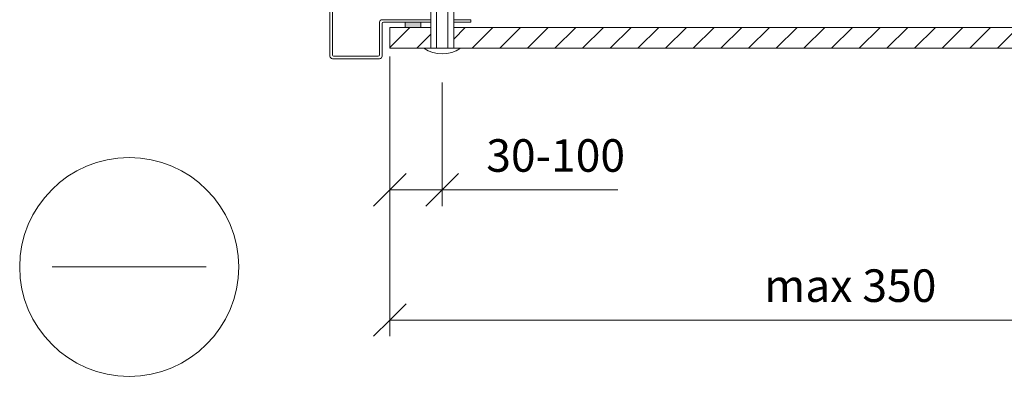
# Model space of a CAD drawing. Units: millimetres. Extents: x -407 to 433, y 1875 to 31991.
# Drawn here: x -232 to 145, y 31322 to 31459 of the extents above; entities that cross this region are included whole.
import ezdxf

# ---------------------------------------------------------------- set-up
doc = ezdxf.new("R2010")
doc.units = ezdxf.units.MM
for name, color, linetype, lineweight in [('A-____-____-DIMS', 211, 'Continuous', 9), ('A-____-____-DIMS-5', 211, 'Continuous', 9), ('A-DETL-____-THIN', 151, 'Continuous', 13), ('A-DETL-GENF-OTLN', 92, 'Continuous', 13)]:
    doc.layers.add(name, color=color, linetype=linetype, lineweight=lineweight)
doc.styles.add('ISOCPEUR_1', font='isocpeur.ttf', dxfattribs={"height": 12.5})
doc.dimstyles.new('Diagonal_-_2_5_mm_ISOCPEUR', dxfattribs={"dimscale": 304.8, "dimtxt": 12.449765, "dimasz": 0.04101, "dimexe": 0.020505, "dimexo": 0.010253, "dimgap": 0.010253, "dimtad": 1, "dimdec": 1, "dimrnd": 0.1, "dimzin": 0, "dimdsep": 46, "dimtxsty": 'ISOCPEUR_1', "dimblk1": 'OBLIQUE', "dimblk2": 'OBLIQUE', "dimsah": 1, "dimcen": 0.09, "dimazin": 0, "dimtfac": 1, "dimtdec": 4, "dimtix": 1, "dimtmove": 0, "dimatfit": 3, "dimfxl": 1, "dimtvp": 1, "dimtfill": 1, "dimtolj": 1, "dimtzin": 0, "dimarcsym": 2})
doc.dimstyles.new('Diagonal_-_2_5_mm_ISOCPEUR_1', dxfattribs={"dimscale": 304.8, "dimtxt": 12.449765, "dimasz": 0.04101, "dimexe": 0.020505, "dimexo": 0.010253, "dimgap": 0.010253, "dimtad": 1, "dimdec": 1, "dimrnd": 0.1, "dimzin": 0, "dimdsep": 46, "dimtxsty": 'ISOCPEUR_1', "dimblk1": 'OBLIQUE', "dimblk2": 'OBLIQUE', "dimsah": 1, "dimcen": 0.09, "dimazin": 0, "dimtfac": 1, "dimtdec": 4, "dimtix": 1, "dimtmove": 1, "dimatfit": 3, "dimfxl": 1, "dimtvp": 1, "dimtfill": 1, "dimtolj": 1, "dimtzin": 0, "dimarcsym": 2})

# ---------------------------------------------------------------- blocks, each defined once
blk = doc.blocks.new('EQUITONE 1-0 2D Section - Equitone Natura-2677806-EQUITONE detaļas 1403')
at = {"layer": 'A-DETL-GENF-OTLN'}
h = blk.add_hatch(dxfattribs=at)
h.set_pattern_fill('FP_1', color=256, style=0, pattern_type=2)
h.set_pattern_definition([(45, (-3502.366, -31456.011), (-5.3033009, 5.3033009), [])])
h.paths.add_polyline_path([(429.32, -8), (429.32, 0), (285.12, 0), (285.12, -8), (298.25, -8)], flags=0)
h.paths.add_polyline_path([(276.32, -8), (276.32, 0), (-44.88, 0), (-44.88, -8), (270.72, -8)], flags=0)
h.paths.add_polyline_path([(-53.68, -8), (-53.68, 0), (-69.34, 0), (-69.34, -8), (-57.47, -8)], flags=0)
for p, q in [((-63.47, 0), (-69.34, 0)), ((-69.34, 0), (-69.34, -8)), ((-53.68, 0), (-57.47, 0)), ((264.72, 0), (-44.88, 0)), ((-69.34, -8), (-53.68, -8)), ((-44.88, -8), (276.32, -8))]:
    blk.add_line(p, q, dxfattribs=at)
blk = doc.blocks.new('Equitone profils 05 - Ārēja stūra _aile_ v1_0 - Equitone 34-15-20-20-15-34-2678349-EQUITONE detaļas 1403')
at = {"layer": 'A-DETL-GENF-OTLN'}
for p, q in [((-47.8, -61.56), (-47.8, -43.56)), ((-46.8, -42.56), (-28.8, -42.56)), ((-46.8, -44.06), (-46.8, -61.06)), ((-29.3, -43.56), (-46.3, -43.56)), ((-28.8, -56.56), (-28.8, -44.06)), ((-27.8, -43.56), (-27.8, -56.06)), ((-27.3, -56.56), (-19.4, -56.56)), ((-13.4, -56.56), (-9.13, -56.56)), ((-0.33, -56.56), (6.2, -56.56)), ((6.2, -56.56), (6.2, -57.56)), ((-9.13, -57.56), (-27.8, -57.56)), ((6.2, -57.56), (-0.33, -57.56)), ((-34.3, -62.56), (-46.8, -62.56)), ((-46.3, -61.56), (-33.8, -61.56)), ((-33.8, -71.43), (-33.8, -63.06)), ((-32.8, -62.56), (-32.8, -81.22)), ((-33.8, -81.22), (-33.8, -77.43)), ((-33.8, -96.56), (-33.8, -90.02)), ((-32.8, -90.02), (-32.8, -96.56)), ((-32.8, -96.56), (-33.8, -96.56))]:
    blk.add_line(p, q, dxfattribs=at)
for centre, radius, start, end in [((-46.8, -43.56), 1, 90, 180), ((-46.3, -44.06), 0.5, 90, 180), ((-29.3, -44.06), 0.5, 0, 90), ((-28.8, -43.56), 1, 0, 90), ((-27.8, -56.56), 1, 180, 270), ((-27.3, -56.06), 0.5, 180, 270), ((-46.8, -61.56), 1, 180, 270), ((-46.3, -61.06), 0.5, 180, 270), ((-34.3, -63.06), 0.5, 0, 90), ((-33.8, -62.56), 1, 0, 90)]:
    blk.add_arc(centre, radius, start, end, dxfattribs=at)
blk = doc.blocks.new('Lesitama kniede UNI-rivet 1-0 2D Side-Top - Side-2683019-EQUITONE detaļas 1403')
at = {"layer": 'A-DETL-GENF-OTLN'}
for p, q in [((4.47, 15), (-4.33, 15)), ((-4.33, 15), (-4.33, 0)), ((4.47, 15), (-4.33, 15)), ((-2.13, 0), (-2.13, 15)), ((2.27, 0), (2.27, 15)), ((4.47, 0), (4.47, 15)), ((7.07, 0), (-6.93, 0)), ((-4.33, 0), (4.47, 0))]:
    blk.add_line(p, q, dxfattribs=at)
for centre, radius, start, end in [((0.07, 13.27), 4.73, 21.4262, 158.5738), ((0.07, 10.35), 12.49, 235.9196, 304.0804)]:
    blk.add_arc(centre, radius, start, end, dxfattribs=at)
blk = doc.blocks.new('Simbols _- - Mīnusa-1547550-EQUITONE detaļas 1403')
at = {"layer": 'A-DETL-GENF-OTLN'}
blk.add_line((-29.57, 0), (29.57, 0), dxfattribs=at)
blk.add_circle((0, 0), 42, dxfattribs=at)
blk = doc.blocks.new('DIMBLOCK1-EQUITONE detaļas 1403')
at = {"layer": 'A-____-____-DIMS-5'}
for p, q in [((-90.46, 31444.89), (-90.46, 31337.39)), ((-90.46, 31343.64), (-90.46, 31444.89)), ((259.54, 31434.89), (259.54, 31337.39)), ((259.54, 31343.64), (259.54, 31434.89)), ((-90.46, 31343.64), (-84.21, 31349.89)), ((259.54, 31343.64), (265.79, 31349.89)), ((-90.46, 31343.64), (-96.71, 31337.39)), ((-90.46, 31343.64), (259.54, 31343.64)), ((259.54, 31343.64), (253.29, 31337.39))]:
    blk.add_line(p, q, dxfattribs=at)
at = {"layer": 'A-____-____-DIMS-5', "color": 0, "insert": (53.06, 31363.09), "char_height": 12.5, "width": 75.5605, "attachment_point": 1, "line_spacing_factor": 1.149209, "style": 'ISOCPEUR_1', "bg_fill": 3, "box_fill_scale": 1.25, "bg_fill_color": 256, "bg_fill_true_color": 13158600, "bg_fill_transparency": 0}
blk.add_mtext('max 350', dxfattribs=at)
blk = doc.blocks.new('_Oblique')
at = {"color": 0, "linetype": 'ByBlock', "lineweight": -2}
blk.add_line((-0.5, -0.5), (0.5, 0.5), dxfattribs=at)
blk = doc.blocks.new('DIMBLOCK2-EQUITONE detaļas 1403')
at = {"layer": 'A-____-____-DIMS-5'}
for p, q in [((-90.46, 31444.89), (-90.46, 31387.39)), ((-90.46, 31393.64), (-90.46, 31444.89)), ((-70.46, 31434.89), (-70.46, 31387.39)), ((-70.46, 31393.64), (-70.46, 31434.89)), ((-90.46, 31393.64), (-84.21, 31399.89)), ((-70.46, 31393.64), (-64.21, 31399.89)), ((-90.46, 31393.64), (-96.71, 31387.39)), ((-90.46, 31393.64), (-70.46, 31393.64)), ((-53.5, 31393.64), (-80.46, 31393.64)), ((-70.46, 31393.64), (-76.71, 31387.39)), ((-2.98, 31393.64), (-53.5, 31393.64))]:
    blk.add_line(p, q, dxfattribs=at)
at = {"layer": 'A-____-____-DIMS-5', "color": 0, "insert": (-53.5, 31413.09), "char_height": 12.5, "width": 60.6208, "attachment_point": 1, "line_spacing_factor": 1.149209, "style": 'ISOCPEUR_1', "bg_fill": 3, "box_fill_scale": 1.25, "bg_fill_color": 256, "bg_fill_true_color": 13158600, "bg_fill_transparency": 0}
blk.add_mtext('30-100', dxfattribs=at)

msp = doc.modelspace()

# ---------------------------------------------------------------- hatches: boundary and pattern name
at = {"layer": 'A-DETL-GENF-OTLN'}
msp.add_hatch(color=57, dxfattribs=at).paths.add_polyline_path([(-78.59, 31456.01), (-78.59, 31458.01), (-84.59, 31458.01), (-84.59, 31456.01)], flags=0)

# ---------------------------------------------------------------- linework, layer by layer
at = {"layer": 'A-DETL-____-THIN'}
for p, q in [((-78.59, 31458.01), (-84.59, 31458.01)), ((-84.59, 31458.01), (-84.59, 31456.01)), ((-84.59, 31456.01), (-78.59, 31456.01)), ((-78.59, 31456.01), (-78.59, 31458.01))]:
    msp.add_line(p, q, dxfattribs=at)

# ---------------------------------------------------------------- block references
at = {"layer": 'A-DETL-GENF-OTLN', "rotation": 90.00000000000097}
msp.add_blockref('Equitone profils 05 - Ārēja stūra _aile_ v1_0 - Equitone 34-15-20-20-15-34-2678349-EQUITONE detaļas 1403', (-156.01, 31491.81), dxfattribs=at)
at = {"layer": 'A-DETL-GENF-OTLN'}
for name, p in [('Lesitama kniede UNI-rivet 1-0 2D Side-Top - Side-2683019-EQUITONE detaļas 1403', (-70.46, 31448.01)), ('EQUITONE 1-0 2D Section - Equitone Natura-2677806-EQUITONE detaļas 1403', (-21.11, 31456.01)), ('Simbols _- - Mīnusa-1547550-EQUITONE detaļas 1403', (-190.46, 31364.01))]:
    msp.add_blockref(name, p, dxfattribs=at)

# ---------------------------------------------------------------- next in the draw order: dimensions: what is measured, and where the dimension line sits
at = {"layer": 'A-____-____-DIMS'}
dim = msp.add_linear_dim(base=(259.54, 31343.64), p1=(-90.46, 31448.01), p2=(259.54, 31438.01), text='max 350', dimstyle='Diagonal_-_2_5_mm_ISOCPEUR', override={"dimpost": '<>', "dimfxl": 350.142828}, dxfattribs=at)
dim.commit()
dim.dimension.update_dxf_attribs({"geometry": 'DIMBLOCK1-EQUITONE detaļas 1403', "text_midpoint": (84.54, 31353.01)})

# ---------------------------------------------------------------- next in the draw order: dimensions: what is measured, and where the dimension line sits
dim = msp.add_linear_dim(base=(-70.46, 31393.64), p1=(-90.46, 31448.01), p2=(-70.46, 31438.01), text='30-100', dimstyle='Diagonal_-_2_5_mm_ISOCPEUR_1', override={"dimpost": '<>', "dimfxl": 22.36068}, dxfattribs=at)
dim.commit()
dim.dimension.update_dxf_attribs({"geometry": 'DIMBLOCK2-EQUITONE detaļas 1403', "text_midpoint": (-23.19, 31404.76), "dimtype": 160})

doc.saveas('drawing.dxf')
